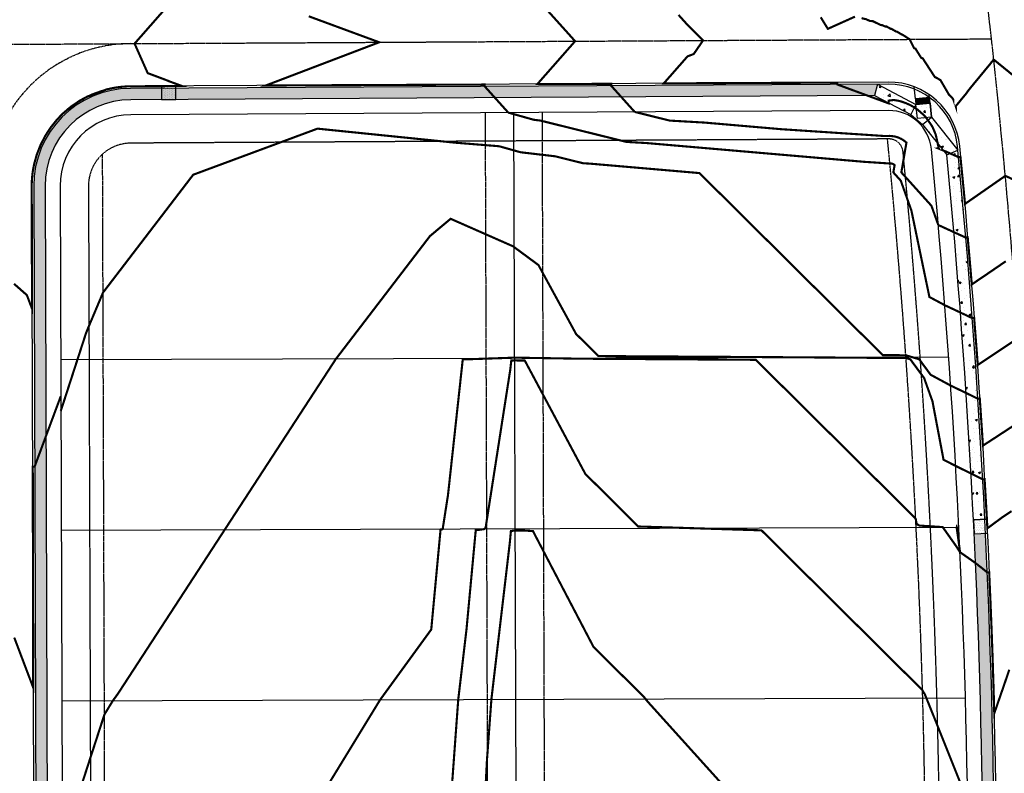
# Model space of a CAD drawing. Units: feet. Extents: x 2030562 to 2034128, y 13724766 to 13727494.
# Drawn here: x 2030920 to 2031266, y 13725972 to 13726237 of the extents above; entities that cross this region are included whole.
import ezdxf

# ---------------------------------------------------------------- set-up
doc = ezdxf.new("R2010")
doc.units = ezdxf.units.FT
doc.header["$MEASUREMENT"] = 0
for name, pattern in [('CENTER2', [1.125, 0.75, -0.125, 0.125, -0.125]), ('HIDDEN2', [0.1875, 0.125, -0.0625]), ('PHANTOM2', [1.25, 0.625, -0.125, 0.125, -0.125, 0.125, -0.125])]:
    doc.linetypes.add(name, pattern=pattern)
doc.layers.get('Defpoints').update_dxf_attribs({"color": 201})
doc.layers.get('Defpoints').transparency = 0.34
for name, color, linetype in [('CP-BLDG-SBCK', 1, 'PHANTOM2'), ('CP-CURB', 2, 'Continuous'), ('CP-ROAD-CNTR', 1, 'CENTER2'), ('CP-RWAY-ESMT', 2, 'Continuous'), ('CP-SUBD-LOTS', 15, 'Continuous'), ('CP-SWLK', 1, 'Continuous'), ('CP-SWLK-H', 1, 'Continuous'), ('CP-TOPO-MAJR', 14, 'Continuous'), ('CP-TOPO-MINR', 13, 'Continuous'), ('CP-UTIL-ESMT', 1, 'HIDDEN2')]:
    doc.layers.add(name, color=color, linetype=linetype)
pattern_1 = [(49.99999999999999, (2031298.4975226, 13726029.06740147), (7.172601826007535, -0.6275213498259511), [0.75, -8.25]), (355, (2031298.4975226, 13726029.06740147), (-1.38751333613, 7.521921337000118), [0.6, -6.6]), (100.45144446, (2031299.09523941, 13726029.01510803), (5.78508846727112, 6.894399909686294), [0.6374019199999998, -7.011421119999999]), (46.18420000000001, (2031298.4975226, 13726031.06740147), (10.67241330671572, -1.655192807930765), [1.125, -12.375]), (96.63563549, (2031299.38689005, 13726030.9294684), (9.346619456742284, 9.741186007745505), [0.95610342, -10.5171376]), (351.1841639899999, (2031298.4975226, 13726031.06740147), (9.346619450547731, 9.741186002699902), [0.9, -9.90000001]), (21, (2031299.4975226, 13726030.56740147), (5.969070521184617, -4.026188906653388), [0.75, -8.25]), (326.0000000000001, (2031299.4975226, 13726030.56740147), (2.433153319215817, 7.25150045046853), [0.6, -6.6]), (71.45144474, (2031299.99494514, 13726030.23188573), (8.402223767299711, 3.225311528063538), [0.6374019000000001, -7.01142112]), (37.50000000000001, (2031298.4975226, 13726029.06740147), (0.1215985531729067, 3.328938538313115), [0, -6.52, 0, -6.7, 0, -6.625]), (7.499999999999999, (2031298.4975226, 13726029.06740147), (2.630695374421486, 3.944117118823602), [0, -3.82, 0, -6.37, 0, -2.525]), (327.5, (2031296.2675226, 13726029.06740147), (5.33822436172409, -0.2255487173437976), [0, -2.5, 0, -7.8, 0, -10.35]), (317.5, (2031295.2675226, 13726029.06740147), (5.831861693423862, 1.001049823323177), [0, -3.25, 0, -5.18, 0, -7.35])]

# ---------------------------------------------------------------- blocks, each defined once
blk = doc.blocks.new('*U93')
at = {"lineweight": -3}
h = blk.add_hatch(color=13, dxfattribs=at)
h.dxf.hatch_style = 1
h.paths.add_polyline_path([(18.30927038086444, -6.956391662327666), (19.5011915973313, -11.81224625107054), (21.44353343553216, -11.33547776612148), (20.25161221400391, -6.479623172387992)])
h = blk.add_hatch(dxfattribs=at)
h.set_pattern_fill('HEX', color=12, scale=0.9999999999999998, angle=-346.2040944758106)
h.set_pattern_definition([(13.79590552418941, (19.87640190737496, -9.14593471526572), (-0.05162898296227375, 0.2102604292735113), [0.1249999999999999, -0.2499999999999999]), (133.7959055241894, (19.87640190737496, -9.14593471526572), (-0.1562763816803451, -0.1498422254536386), [0.1249999999999999, -0.2499999999999998]), (73.79590552418935, (19.99779582281596, -9.116126708054475), (-0.2079053646426189, 0.06041820381987261), [0.1249999999999999, -0.2499999999999999])])
h.paths.add_polyline_path([(18.30927038086444, -6.956391662327666), (19.5011915973313, -11.81224625107054), (21.44353343553216, -11.33547776612148), (20.25161221400391, -6.479623172387992)])
for p, q in [((14.53508686255296, -5.629708088999761), (11.72086773265784, -10.27465634082661)), ((18.30877332848823, -6.956090559026655), (14.53508686252095, -5.629708089082473)), ((11.72086773259985, -10.27465634089279), (14.64533699926449, -13.00416746509663))]:
    blk.add_line(p, q, dxfattribs=at)
at = {"lineweight": -3, "flags": 128}
for points in [[(19.28693433865877, 7.889757762872511), (14.53508686252095, -5.629708089082472)], [(23.3909204491597, 7.503109740973973), (18.30877332848823, -6.956090559026655)], [(20.2516122190653, -6.479623177378608), (24.39595740291882, -5.462349512474385)], [(11.72086773259985, -10.27465634089279), (2.40048090941284, -20.26076138957144)], [(14.64533699926449, -13.00416746509663), (4.511102591851165, -23.86224999967519)]]:
    blk.add_lwpolyline(points, dxfattribs=at)
blk.add_lwpolyline([(18.30927038086444, -6.956391662327666), (19.5011915973313, -11.81224625107054), (21.44353343553216, -11.33547776612148), (20.25161221400391, -6.479623172387992)], close=True, dxfattribs=at)
at = {"flags": 128}
blk.add_lwpolyline([(14.64533700125785, -13.00416746502196), (19.5011915973313, -11.81224625107054), (18.30927037883345, -6.956391661867382)], dxfattribs=at)
blk.add_lwpolyline([(19.5011915973313, -11.81224625107054), (22.40036582993947, -11.10061306719994)])
at = {"layer": 'Defpoints', "flags": 128}
blk.add_lwpolyline([(19.50119159726452, -11.81224625118085), (14.64543497961825, -13.00456653960359), (13.45311469124157, -8.14880992188123), (18.30887130884177, -6.956489633534582)], close=True, dxfattribs=at)

msp = doc.modelspace()

# ---------------------------------------------------------------- hatches: boundary and pattern name
at = {"layer": 'CP-SWLK-H'}
h = msp.add_hatch(dxfattribs=at)
h.set_pattern_fill('AR-CONC', color=256)
h.set_pattern_definition(pattern_1)
edge = h.paths.add_edge_path()
edge.add_arc((2031211.044224884, 13726275.10791756), 29.24999957687574, 270.3168748652149, 274.0729595963053)
edge.add_line((2031213.121755833, 13726245.93179135), (2031211.63314567, 13726249.86478679))
edge.add_line((2031211.63314567, 13726249.86478679), (2031211.18386956, 13726249.85830413))
edge.add_line((2031211.18386956, 13726249.85830413), (2030961.829791555, 13726248.47923482))
edge.add_arc((2030961.717072765, 13726268.72688961), 20.24796854623078, 230.3953384876303, 270.3189625787098, ccw=False)
edge.add_arc((2030919.645531575, 13726217.87694101), 45.75000000240316, 50.39742618173347, 220.107418052616)
edge.add_arc((2030869.166223619, 13726175.35824557), 20.2499999455432, 0.1879693044331816, 40.10741812396162, ccw=False)
edge.add_line((2030889.41611459, 13726175.42467929), (2030890.193720544, 13725938.39996426))
edge.add_line((2030890.193720544, 13725938.39996426), (2030894.193699018, 13725938.41308697))
edge.add_line((2030894.193699018, 13725938.41308697), (2030893.416093064, 13726175.437802))
edge.add_arc((2030869.166223573, 13726175.35824557), 24.2499999903788, 0.1879693304600696, 40.10741807208289)
edge.add_arc((2030919.645531577, 13726217.87694101), 41.75000000024635, 50.397426183088385, 220.1074180436965, ccw=False)
edge.add_arc((2030961.717799295, 13726268.72892513), 24.24999999521264, 230.3974261718048, 270.3168748890885)
edge.add_line((2030961.851913482, 13726244.47929599), (2031211.205991467, 13726245.85836531))
h = msp.add_hatch(dxfattribs=at)
h.set_pattern_fill('AR-CONC', color=256)
h.set_pattern_definition(pattern_1)
edge = h.paths.add_edge_path(flags=17)
edge.add_line((2031259.539092877, 13726056.42950173), (2031255.544253763, 13726056.2338768))
edge.add_arc((2028377.578280573, 13725918.17634418), 2881.275416399882, 2.244043788756585, 2.746403146438581, ccw=False)
edge.add_line((2031256.644081763, 13726030.99539207), (2031260.647143027, 13726030.99539207))
edge.add_arc((2028393.759152379, 13725918.83912426), 2869.080999088852, 2.240340573330606, 2.748745244573166)
edge = h.paths.add_edge_path()
edge.add_line((2031220.545982245, 13726210.40947783), (2031221.519936794, 13726214.41492552))
edge.add_line((2031221.519936794, 13726214.41492552), (2030958.966281711, 13726212.96285501))
edge.add_arc((2030959.155700725, 13726178.7133788), 34.25000000066646, 90.31687490245127, 180.1879693398918)
edge.add_line((2030924.905885039, 13726178.60101558), (2030926.480614467, 13725698.60238392))
edge.add_arc((2030960.730430151, 13725698.71474714), 34.24999999901233, 180.1879693398995, 270.3168748900048)
edge.add_line((2030960.919849158, 13725664.46527093), (2031220.121221136, 13725665.89880137))
edge.add_arc((2031219.931802128, 13725700.14827758), 34.25000000435307, 270.3168748907322, 355.5034733279982)
edge.add_arc((2028423.565344782, 13725920.05652286), 2839.250000023821, 355.5034733296273, 362.2393052721806)
edge.add_line((2031260.647143027, 13726030.99539207), (2031256.644081763, 13726030.99539207))
edge.add_arc((2028423.565344765, 13725920.05652286), 2835.250000041246, -4.49652667039868, 2.2424661201204117, ccw=False)
edge.add_arc((2031219.931802129, 13725700.14827758), 30.25000000274114, 270.31687488930356, 355.50347332968306, ccw=False)
edge.add_line((2031220.099099208, 13725669.89874019), (2030960.897727231, 13725668.46520976))
edge.add_arc((2030960.730430151, 13725698.71474714), 30.24999999882622, 180.1879693410854, 270.31687489022465, ccw=False)
edge.add_line((2030930.480592941, 13725698.61550663), (2030928.905863513, 13726178.61413829))
edge.add_arc((2030959.155700726, 13726178.7133788), 30.25000000078163, 90.31687490255291, 180.1879693410738, ccw=False)
edge.add_line((2030958.98840364, 13726208.96291618), (2031220.545982245, 13726210.40947783))
h = msp.add_hatch(dxfattribs=at)
h.set_pattern_fill('DOTS', color=256, scale=10, angle=90.36743950119332)
h.set_pattern_definition([(90.36743950119325, (15661233.74612104, 11128805.3964915), (-0.6269912057307804, 0.3084854582249582), [0, -0.625])])
h.paths.add_polyline_path([(2030969.826638042, 13726213.7729304), (2030969.852901741, 13726209.02410338), (2030974.852825274, 13726209.05175579), (2030974.826561569, 13726213.80058281)])
h = msp.add_hatch(dxfattribs=at)
h.set_pattern_fill('AR-CONC', color=256)
h.set_pattern_definition(pattern_1)
h.paths.add_polyline_path([(2031233.239676505, 13726203.75920434), (2031235.09596634, 13726207.30239331), (2031221.519936794, 13726214.41492552), (2031220.545982245, 13726210.40947783)])
h = msp.add_hatch(dxfattribs=at)
h.set_pattern_fill('AR-CONC', color=256)
h.set_pattern_definition(pattern_1)
h.paths.add_polyline_path([(2031239.873443486, 13726209.77265619, 0.0626680674450552), (2031234.575579873, 13726212.70453979), (2031234.904413754, 13726209.29361196)])
h = msp.add_hatch(dxfattribs=at)
h.set_pattern_fill('AR-CONC', color=256)
h.set_pattern_definition(pattern_1)
h.paths.add_polyline_path([(2031240.553066771, 13726202.80572177), (2031240.073261351, 13726207.78264721), (2031235.096194139, 13726207.30282812), (2031233.239676505, 13726203.75920434), (2031237.430653694, 13726200.30506425)])
h = msp.add_hatch(dxfattribs=at)
h.set_pattern_fill('AR-CONC', color=256)
h.set_pattern_definition(pattern_1)
h.paths.add_polyline_path([(2031245.969580401, 13726189.6430459), (2031249.837604683, 13726191.21270581), (2031240.553066771, 13726202.80572177), (2031237.430653694, 13726200.30506425)])
h = msp.add_hatch(dxfattribs=at)
h.set_pattern_fill('AR-CONC', color=256)
h.set_pattern_definition([(49.99999999999999, (2031299.015841588, 13726029.60947658), (7.172601826007535, -0.6275213498259511), [0.75, -8.25]), (355, (2031299.015841588, 13726029.60947658), (-1.38751333613, 7.521921337000118), [0.6, -6.6]), (100.45144446, (2031299.613558398, 13726029.55718314), (5.78508846727112, 6.894399909686294), [0.6374019199999998, -7.011421119999999]), (46.18420000000001, (2031299.015841588, 13726031.60947658), (10.67241330671572, -1.655192807930765), [1.125, -12.375]), (96.63563549, (2031299.905209038, 13726031.47154351), (9.346619456742284, 9.741186007745505), [0.95610342, -10.5171376]), (351.1841639899999, (2031299.015841588, 13726031.60947658), (9.346619450547731, 9.741186002699902), [0.9, -9.90000001]), (21, (2031300.015841588, 13726031.10947658), (5.969070521184617, -4.026188906653388), [0.75, -8.25]), (326.0000000000001, (2031300.015841588, 13726031.10947658), (2.433153319215817, 7.25150045046853), [0.6, -6.6]), (71.45144474, (2031300.513264128, 13726030.77396084), (8.402223767299711, 3.225311528063538), [0.6374019000000001, -7.01142112]), (37.50000000000001, (2031299.015841588, 13726029.60947658), (0.1215985531729067, 3.328938538313115), [0, -6.52, 0, -6.7, 0, -6.625]), (7.499999999999999, (2031299.015841588, 13726029.60947658), (2.630695374421486, 3.944117118823602), [0, -3.82, 0, -6.37, 0, -2.525]), (327.5, (2031296.785841588, 13726029.60947658), (5.33822436172409, -0.2255487173437976), [0, -2.5, 0, -7.8, 0, -10.35]), (317.5, (2031295.785841588, 13726029.60947658), (5.831861693423862, 1.001049823323177), [0, -3.25, 0, -5.18, 0, -7.35])])
edge = h.paths.add_edge_path()
edge.add_line((2031255.299699735, 13726061.22789255), (2031259.29381301, 13726061.42348193))
edge.add_arc((2028423.565344949, 13725920.05652287), 2839.24999985659, 2.853951038982144, 5.480256835640406)
edge.add_line((2031249.837604682, 13726191.21270581), (2031245.9695804, 13726189.6430459))
edge.add_arc((2028421.334367221, 13725919.87009403), 2837.488596116401, 2.8555389262832023, 5.455610643589978, ccw=False)
h = msp.add_hatch(dxfattribs=at)
h.set_pattern_fill('DOTS', color=256, scale=10, angle=2.854065914362527)
h.set_pattern_definition([(2.854065914362527, (27662.74053621688, -4059.538524392992), (0.2809922179734456, 0.6397848258894265), [0, -0.625])])
h.paths.add_polyline_path([(2031260.042915663, 13726061.46016505), (2031255.299699735, 13726061.22789255), (2031255.544253763, 13726056.2338768), (2031260.287469691, 13726056.46614931)])

# ---------------------------------------------------------------- linework, layer by layer
at = {"layer": 'CP-BLDG-SBCK'}
for p, q in [((2031085.469405095, 13725674.4154913), (2031083.730604446, 13726204.42522958)), ((2031105.469297466, 13725674.48110486), (2031103.730496818, 13726204.49084314)), ((2030950.767163062, 13725687.50166064), (2030949.119075444, 13726189.8608518))]:
    msp.add_line(p, q, dxfattribs=at)
for centre, radius, start, end in [((2028423.565344799, 13725920.05652286), 2895.000000007421, 2.674372882763492, 15.95161206307888), ((2030919.645531576, 13726217.87694101), 65, 51.46282949529162, 219.0420147345561), ((2028423.565344799, 13725920.05652286), 2815.000000007421, 355.2755061675018, 5.60883462577774)]:
    msp.add_arc(centre, radius, start, end, dxfattribs=at)
at = {"layer": 'CP-CURB'}
for p, q in [((2031225.43610081, 13726215.1865956), (2030958.962133857, 13726213.71284354)), ((2030924.155889075, 13726178.59855507), (2030925.730618503, 13725698.59992341))]:
    msp.add_line(p, q, dxfattribs=at)
for centre, radius, start, end in [((2028423.565344799, 13725920.05652286), 2870.000000007316, 2.515886297257208, 15.95161206304056), ((2030919.645531577, 13726217.87694101), 40.99999999991562, 50.39742618181918, 220.1074180521915), ((2030959.155700725, 13726178.7133788), 35.0000000003789, 90.31687488947804, 180.1879693416083), ((2031225.574362858, 13726190.18697793), 25.00000000015678, 5.506638679228923, 90.31687488939848), ((2028423.56534478, 13725920.05652286), 2840.000000026335, 355.5034733295801, 5.506638680405049)]:
    msp.add_arc(centre, radius, start, end, dxfattribs=at)
at = {"layer": 'CP-ROAD-CNTR'}
msp.add_line((2030908.99230453, 13726228.43671153), (2031261.649193191, 13726230.38710392), dxfattribs=at)
for centre, radius, start, end in [((2028423.565384123, 13725920.0565265), 2854.999961197692, 354.5803235660206, 15.95161220975835), ((2030959.155700725, 13726178.71337886), 50, 90.31687488959324, 180.187969340795)]:
    msp.add_arc(centre, radius, start, end, dxfattribs=at)
at = {"layer": 'CP-RWAY-ESMT'}
for p, q in [((2031225.491405622, 13726205.18674853), (2030959.017438676, 13726203.71299653)), ((2030934.15583526, 13726178.63136191), (2030935.730564689, 13725698.63273019))]:
    msp.add_line(p, q, dxfattribs=at)
for centre, radius, start, end in [((2028423.565344798, 13725920.05652286), 2880.000000008293, 2.575316490088203, 15.95161206311608), ((2030919.645531577, 13726217.87694101), 50.99999999991562, 50.39742617811316, 220.1074180525018), ((2031225.574362855, 13726190.18697792), 15.00000000426689, 5.506638696276499, 90.3168749042527), ((2030959.155700725, 13726178.71337886), 25.00000000054041, 90.31687489099927, 180.1879693416051), ((2028423.565344799, 13725920.05652286), 2830.000000007472, 355.5034733296043, 5.506638680506809)]:
    msp.add_arc(centre, radius, start, end, dxfattribs=at)
at = {"layer": 'CP-SUBD-LOTS'}
for p, q in [((2031095.469314375, 13725674.45954717), (2031093.730550632, 13726204.45803636)), ((2031246.601829125, 13726118.46269265), (2030934.356591038, 13726117.43831105)), ((2031250.17826021, 13726058.47410294), (2030934.553431718, 13726057.43863394)), ((2031252.478484193, 13725998.48132639), (2030934.750272398, 13725997.43895682))]:
    msp.add_line(p, q, dxfattribs=at)
at = {"layer": 'CP-SWLK'}
for p, q in [((2031221.519936794, 13726214.41492552), (2031220.545982245, 13726210.40947783)), ((2031245.9695804, 13726189.6430459), (2031249.837604682, 13726191.21270581)), ((2031255.299699735, 13726061.22789255), (2031260.042707171, 13726061.46434723))]:
    msp.add_line(p, q, dxfattribs=at)
for points in [[(2031183.774638028, 13726709.01166741, -0.05869166601166724), (2031291.548197048, 13726046.0720844, 0.4016680371475643), (2031315.7963616, 13726022.88658142), (2031429.023267335, 13726022.98715218)], [(2031430.746714872, 13725987.48866899), (2031318.223221712, 13725987.38872301, 0.4183182511828096), (2031293.997446488, 13725962.77785396, -0.02284919108683693), (2031285.912548605, 13725700.57065223, 0.1708652926059622), (2031290.082568588, 13725685.01614163, -0.864465967249205), (2031229.37741464, 13725628.96879017, 0.1731167139507705), (2031213.992419944, 13725634.36442388), (2030963.981287772, 13725632.98172068, 0.1760948011655685), (2030948.440889466, 13725627.23539282, -0.916590849529248), (2030889.362134663, 13725685.7958732, 0.1761097786708196), (2030894.97131177, 13725701.38629961), (2030893.416093064, 13726175.437802, 0.175964604153252), (2030887.713545069, 13726190.98064503, -0.9140059612458132), (2030946.259428202, 13726250.04467339, 0.1759646041954944), (2030961.851913482, 13726244.47929599), (2031211.205991466, 13726245.85836531, 0.4501628178504382), (2031240.059796841, 13726278.80373766, 0.01929319170911685), (2031204.024410893, 13726494.85035052, 0.3572489714151617), (2031180.142429357, 13726514.19067251), (2030938.701843073, 13726512.85536928, 0.2472104455522538), (2030916.298644292, 13726500.8990491, -3.244860753331753), (2030916.187330966, 13726555.78150965, 0.2490694201548972)], [(2031220.545982246, 13726210.40947783), (2030958.988403647, 13726208.96291618, 0.4135547569640124), (2030928.905863513, 13726178.61413829), (2030930.480592941, 13725698.61550663, 0.4148726748594635), (2030960.897727231, 13725668.46520976), (2031220.099099205, 13725669.89874019, 0.3898163453336387), (2031250.088695299, 13725697.77671806, 0.04345404960305324), (2031245.9695804, 13726189.6430459)]]:
    msp.add_lwpolyline(points, format="xyb", dxfattribs=at)
msp.add_lwpolyline([(2030960.919849159, 13725664.46527093), (2031220.121221133, 13725665.89880137, 0.3898163453431302), (2031254.076383651, 13725697.46312342, 0.04367478069381516), (2031249.712451202, 13726192.51403424, 0.3879258219584543), (2031225.440248671, 13726214.43660707), (2030958.966281718, 13726212.96285501, 0.4135547569540987), (2030924.905885039, 13726178.60101558), (2030926.480614467, 13725698.60238392, 0.4148726748661179)], format="xyb", close=True, dxfattribs=at)
for points in [[(2030969.826638042, 13726213.7729304), (2030969.852901741, 13726209.02410338), (2030974.852825274, 13726209.05175579), (2030974.826561569, 13726213.80058281)], [(2031260.042915663, 13726061.46016505), (2031255.299699735, 13726061.22789255), (2031255.544253763, 13726056.2338768), (2031260.287469691, 13726056.46614931)]]:
    msp.add_lwpolyline(points, close=True, dxfattribs=at)
for centre, radius, start, end in [((2028423.640225352, 13725920.07327513), 2874.673398848919, 2.67530768862354, 15.95170119303381), ((2030919.645531578, 13726217.87694101), 45.75000000106738, 50.39742618375546, 220.1074180503627)]:
    msp.add_arc(centre, radius, start, end, dxfattribs=at)
at = {"layer": 'CP-TOPO-MAJR', "const_width": 0.75, "flags": 128}
for points, elevation in [([(2031201.60617593, 13726237.99928131), (2031204.106193416, 13726233.91856571), (2031213.659478287, 13726238.20879183)], 1005), ([(2031215.980105056, 13726237.74701553), (2031216.561381121, 13726237.48845986), (2031216.927705142, 13726237.44253033), (2031216.939099391, 13726237.43737853), (2031216.988794331, 13726237.41490944), (2031217.405689367, 13726237.3732116), (2031218.060422769, 13726237.07097067), (2031218.906275725, 13726236.68050429), (2031219.933254659, 13726236.61267696), (2031222.711816599, 13726235.24286478), (2031222.931912944, 13726235.23092998), (2031223.230628772, 13726235.22204025), (2031223.271347706, 13726235.2215123), (2031224.152758715, 13726234.76364767), (2031224.439578097, 13726234.7613144), (2031224.489396294, 13726234.73457023), (2031224.502478132, 13726234.72754743), (2031224.519511479, 13726234.72768505), (2031224.759281358, 13726234.73333531), (2031226.028162453, 13726234.02972081), (2031226.229667979, 13726233.91798284), (2031226.443847498, 13726233.92435569), (2031228.11654138, 13726232.96431883), (2031228.11811319, 13726232.96434739), (2031228.230142729, 13726232.90002655), (2031228.442949702, 13726232.90813284), (2031230.128815729, 13726231.89074888), (2031230.16082181, 13726231.89192417), (2031230.289138859, 13726231.90022593), (2031232.327975168, 13726230.58636797), (2031232.34788537, 13726230.57353752), (2031232.365912554, 13726230.56192052), (2031232.388078077, 13726230.54763671), (2031232.884062743, 13726230.22801645), (2031233.342254245, 13726229.30916679), (2031234.44177278, 13726227.10421052), (2031234.920900695, 13726226.94490507), (2031234.940794671, 13726226.91283864), (2031235.377279228, 13726226.20928369), (2031236.898731107, 13726223.756906), (2031237.425002102, 13726223.53841495), (2031237.479893025, 13726223.51356477), (2031241.722439312, 13726216.97064103), (2031242.589384588, 13726216.54348505), (2031242.593580819, 13726216.54119851), (2031242.597776274, 13726216.53891021), (2031243.687282374, 13726215.86600974), (2031243.738742866, 13726215.83009188), (2031246.767962428, 13726210.62460935), (2031247.326231285, 13726210.17759186), (2031247.333968077, 13726210.17044493), (2031247.557986841, 13726209.95017147), (2031248.213432719, 13726209.11166706), (2031249.064986285, 13726206.65604424), (2031249.062588074, 13726206.69355987), (2031252.585608592, 13726210.95500455), (2031253.69836924, 13726212.4571637), (2031254.838435083, 13726213.86750632), (2031260.938300365, 13726221.26802965), (2031261.493253343, 13726221.9199112), (2031261.56142845, 13726222.06254127), (2031261.57680714, 13726222.08219884), (2031262.436017608, 13726223.08919924), (2031263.607355717, 13726222.14478306), (2031265.94378904, 13726220.24405362), (2031274.59558372, 13726213.21821504)], 1005), ([(2031249.031178487, 13726080.16446546), (2031248.551740733, 13726080.41029884), (2031244.786495546, 13726082.32656693), (2031240.882598028, 13726102.93563562), (2031237.949440678, 13726111.09028402), (2031233.098121598, 13726117.66838706), (2031231.588807249, 13726118.11902913), (2031185.498190723, 13726118.41286016), (2031123.423990952, 13726118.80858768), (2031120.769994048, 13726121.44522761), (2031115.570284317, 13726126.61093157), (2031102.360707269, 13726150.82617932), (2031093.433099057, 13726157.41355675), (2031071.484818262, 13726167.0951153), (2031064.214339069, 13726161.01186169), (2031031.12261113, 13726117.75577091), (2031013.940289589, 13726091.35022454), (2030991.996346819, 13726057.62708666), (2030954.483133248, 13725999.97731575), (2030952.681656961, 13725997.49778424), (2030949.765808993, 13725992.72779921), (2030939.272047262, 13725960.34616387)], 1010), ([(2031249.031178467, 13726080.16446559), (2031249.031178487, 13726080.16446547), (2031254.680477761, 13726077.37355445), (2031258.5562729, 13726075.43923515), (2031258.970264897, 13726075.46137569), (2031259.221939519, 13726075.4757196), (2031259.363388902, 13726073.12917816), (2031259.448262186, 13726071.72118714), (2031259.620344915, 13726068.73524816), (2031259.738593516, 13726066.68341942), (2031259.838028398, 13726064.89782574), (2031260.011111689, 13726061.78968667), (2031260.074667966, 13726060.57908381), (2031260.19918787, 13726058.20725361), (2031262.804140168, 13726060.13064021), (2031265.388663785, 13726062.0583953), (2031268.713198078, 13726064.25272913)], 1010)]:
    msp.add_lwpolyline(points, dxfattribs=dict(at, elevation=elevation))
at = {"layer": 'CP-TOPO-MINR', "const_width": 0.75, "flags": 128}
for points, elevation in [([(2031101.832246959, 13726244.50345507), (2031111.629108003, 13726233.60398387), (2031115.248333612, 13726229.57742422), (2031113.205780891, 13726227.2537986), (2031111.67386635, 13726225.51107938), (2031107.527135665, 13726220.79372273), (2031101.998161418, 13726214.50391386), (2031111.73461747, 13726214.52646868), (2031117.84820641, 13726214.540631), (2031121.734642287, 13726214.54963405), (2031127.924151016, 13726214.56397225), (2031127.925555945, 13726214.30994236), (2031127.927838004, 13726213.89731578), (2031131.761994541, 13726209.63163531), (2031134.198084302, 13726206.92137025), (2031136.201091439, 13726204.69293009)], 1007), ([(2030917.977340441, 13726144.23532628), (2030922.495570433, 13726140.2445718), (2030922.515601359, 13726140.1916844), (2030922.66568161, 13726139.79542941), (2030924.29732357, 13726135.48742577), (2030924.288879555, 13726139.30935957), (2030924.287793895, 13726139.80075107), (2030924.286860848, 13726140.2230676), (2030924.286800354, 13726140.25044828), (2030924.269158719, 13726148.23541225), (2030924.265700369, 13726149.8007324), (2030924.249726469, 13726157.03084542), (2030924.243606842, 13726159.80071374), (2030924.230149927, 13726165.89158835), (2030924.221513316, 13726169.80069507), (2030924.214913495, 13726172.78790865), (2030924.208831631, 13726175.54068435), (2030924.205678619, 13726176.9678018), (2030924.202075369, 13726178.59870665), (2030924.205867831, 13726178.96799084), (2030924.210705682, 13726179.4388977), (2030924.211816688, 13726179.48549187), (2030924.213289724, 13726179.54725966), (2030924.21606763, 13726179.64422778), (2030924.219794811, 13726179.77431546), (2030924.232519618, 13726180.07576296), (2030924.250156273, 13726180.49353419), (2030924.288946017, 13726181.0765395), (2030924.314874511, 13726181.46626282), (2030924.317142415, 13726181.49418525), (2030924.318610483, 13726181.51226091), (2030924.408685406, 13726182.39229977), (2030924.463033772, 13726182.92330609), (2030924.487160047, 13726183.11288022), (2030924.500908278, 13726183.22091117), (2030924.592938612, 13726183.80909086), (2030924.76379881, 13726184.90105714), (2030924.969258933, 13726185.90985961), (2030925.061870679, 13726186.36458851), (2030925.328596913, 13726187.31983379), (2030926.001127667, 13726189.72837899), (2030926.285013206, 13726190.45536323), (2030927.271316977, 13726192.98109624), (2030927.530218798, 13726193.48790475), (2030928.859647649, 13726196.0902789), (2030928.877928534, 13726196.12168862), (2030929.028302954, 13726196.3800557), (2030929.215485621, 13726196.66951288), (2030930.742276324, 13726199.03054277), (2030931.115164802, 13726199.50195634), (2030932.908532503, 13726201.76918596), (2030933.977109358, 13726202.91773883), (2030934.341739934, 13726203.30965664), (2030935.056249357, 13726204.00451325), (2030935.337747562, 13726204.27826671), (2030937.117736956, 13726205.78231625), (2030938.005726285, 13726206.53264062), (2030939.095716673, 13726207.28085312), (2030940.885879985, 13726208.50970097), (2030941.051505981, 13726208.61051303), (2030941.172464647, 13726208.68413668), (2030942.682216904, 13726209.50259991), (2030943.949491488, 13726210.1896054), (2030947.027757228, 13726210.99460544), (2030946.952071797, 13726211.29096716), (2030950.503313233, 13726212.59356406), (2030951.877650288, 13726212.90083559), (2030952.660245534, 13726213.07580956), (2030953.506805046, 13726213.22109316), (2030953.928113088, 13726213.29339813), (2030954.208035594, 13726213.33445291), (2030954.339299417, 13726213.35370517), (2030954.863841898, 13726213.41434893), (2030956.047588843, 13726213.55120056), (2030956.060696793, 13726213.55238155), (2030956.09358754, 13726213.55534481), (2030956.458004786, 13726213.58103604), (2030957.406202802, 13726213.64787996), (2030957.86023971, 13726213.66736318), (2030958.013094813, 13726213.67392291), (2030958.245413485, 13726213.67871746), (2030958.9622408, 13726213.69350853), (2030959.645383246, 13726213.69801859), (2030962.022064612, 13726213.71370929), (2030962.022981465, 13726213.71371534), (2030962.026822731, 13726213.7137407), (2030963.689741673, 13726213.72471919), (2030971.736616703, 13726213.77784415), (2030971.76488544, 13726213.77803078), (2030972.15580693, 13726213.78061162), (2030972.688158855, 13726213.78412617), (2030977.00983813, 13726213.81265762), (2030973.08563601, 13726215.2595296), (2030972.145711032, 13726215.60608441), (2030972.092860953, 13726215.66492786), (2030971.725414517, 13726215.80334829), (2030964.978260402, 13726218.3450629), (2030961.963696952, 13726225.12772135), (2030961.960033037, 13726225.13596502), (2030961.958888303, 13726225.1368263), (2030960.366729053, 13726228.7208412), (2030961.637337127, 13726230.16776026), (2030961.929226621, 13726230.50005301), (2030961.933395511, 13726230.50480012), (2030961.933956954, 13726230.50510851), (2030966.14582724, 13726235.3002646), (2030971.583348316, 13726241.49080718)], 1008), ([(2031021.601582173, 13726238.33214644), (2031026.70317404, 13726236.45116527), (2031031.622168548, 13726234.63750861), (2031040.063955878, 13726231.52498149), (2031041.642754923, 13726230.94287077), (2031046.379152055, 13726229.19653863), (2031042.605718797, 13726227.75764773), (2031041.662360482, 13726227.397925), (2031034.62243259, 13726224.71344975), (2031031.683252721, 13726223.59267753), (2031026.639146383, 13726221.66925178), (2031021.704144961, 13726219.78743006), (2031018.655860176, 13726218.6250538), (2031011.725037201, 13726215.98218258), (2031010.672573969, 13726215.58085582), (2031006.462721047, 13726213.97554875), (2031011.736004973, 13726213.99906343), (2031012.514030494, 13726214.00253281), (2031021.735911291, 13726214.0436551), (2031023.989332871, 13726214.05370358), (2031031.735817608, 13726214.08824677), (2031035.464635247, 13726214.10487435), (2031041.735723926, 13726214.13283845), (2031046.939937623, 13726214.15604512), (2031051.735630243, 13726214.17743012), (2031058.41524, 13726214.20721589), (2031061.73553656, 13726214.22202179), (2031069.890542376, 13726214.25838666), (2031071.735442878, 13726214.26661346), (2031081.365844753, 13726214.30955744), (2031081.735349195, 13726214.31120513), (2031083.080335305, 13726214.31720271), (2031083.100688602, 13726214.31729347), (2031083.480386273, 13726214.31817305), (2031083.483911131, 13726213.68083188), (2031083.484073261, 13726213.65151658), (2031091.100786236, 13726205.1775632), (2031091.757326697, 13726204.44713089)], 1008), ([(2031151.600843864, 13726238.82512667), (2031153.208496569, 13726237.03653701), (2031154.712052675, 13726235.36375974), (2031160.227057808, 13726229.82618205), (2031156.955684598, 13726225.06000307), (2031154.773640052, 13726224.22794276), (2031153.205222416, 13726222.44369731), (2031151.70090703, 13726220.73237513), (2031149.447058086, 13726218.1683771), (2031146.441926161, 13726214.74971306), (2031151.733926741, 13726214.76197215), (2031152.450534814, 13726214.76363219), (2031154.825952618, 13726214.76913493), (2031157.277604269, 13726214.78006735), (2031161.733869699, 13726214.79993877), (2031166.463989264, 13726214.82103136), (2031171.733776016, 13726214.84453044), (2031177.939291628, 13726214.87220214), (2031181.733682334, 13726214.88912212), (2031189.414593991, 13726214.92337291), (2031191.733588651, 13726214.93371379), (2031200.889896355, 13726214.97454368), (2031201.733494968, 13726214.97830546), (2031207.451218776, 13726215.00380199), (2031207.4527189, 13726214.73255976), (2031207.454905764, 13726214.33714552), (2031210.280809214, 13726213.29522149), (2031211.385202825, 13726212.88802632), (2031211.443413478, 13726212.86656377), (2031211.745943935, 13726212.75501936), (2031217.638177095, 13726210.58252499), (2031221.76653031, 13726209.06038155), (2031224.292111092, 13726208.12918791), (2031225.474147268, 13726207.69336556), (2031225.474717668, 13726207.76109245), (2031225.47741726, 13726207.76110684), (2031225.479562825, 13726208.66451685), (2031227.229926587, 13726208.88499868), (2031227.320140116, 13726208.87137115), (2031227.348357993, 13726208.8671086), (2031228.737614755, 13726208.65724944), (2031228.74109731, 13726208.65640727), (2031228.744934027, 13726208.65558316), (2031228.978321395, 13726208.60241617), (2031229.190769596, 13726208.54822576), (2031229.554439767, 13726208.4425711), (2031229.945694028, 13726208.33966792), (2031230.855225276, 13726208.02987349), (2031231.714117345, 13726207.71219017), (2031232.199852368, 13726207.48763855), (2031232.688608125, 13726207.27664644), (2031232.739094171, 13726207.25292441), (2031232.789606699, 13726207.22758478), (2031233.446213377, 13726206.88340738), (2031234.109989881, 13726206.51322119), (2031234.113220947, 13726206.51124293), (2031234.116331748, 13726206.5094465), (2031234.119562247, 13726206.50746681), (2031234.122671961, 13726206.50566934), (2031234.917725895, 13726205.9875752), (2031235.752359316, 13726205.41223031), (2031235.792063303, 13726205.38145964), (2031235.828479018, 13726205.35470504), (2031236.840815257, 13726204.44773915), (2031237.725192402, 13726203.69473734), (2031237.737155924, 13726203.68301226), (2031237.751018223, 13726203.66870964), (2031237.789055923, 13726203.62696539), (2031237.791901931, 13726203.62384206), (2031238.15323973, 13726203.22729406), (2031238.492836115, 13726202.87317648), (2031239.44116088, 13726201.58575554), (2031240.585750193, 13726199.94334656), (2031240.775519651, 13726199.6032344), (2031241.02181279, 13726199.133695), (2031241.458000069, 13726198.12760291), (2031242.03632311, 13726196.6920828), (2031242.359879314, 13726195.3399411), (2031242.801014381, 13726193.2563754), (2031243.011872796, 13726192.41569584), (2031243.122632903, 13726191.87934453), (2031243.063727697, 13726191.87349628), (2031242.910659905, 13726191.85830082), (2031244.852924058, 13726191.05464868), (2031246.520938113, 13726190.36084044), (2031248.841218351, 13726189.32374966), (2031250.068238229, 13726188.76933768), (2031250.196563061, 13726188.78117163), (2031250.731911825, 13726188.83243247), (2031251.522932223, 13726180.84700614), (2031252.336378824, 13726172.33121676), (2031266.224444366, 13726182.00502143), (2031266.504914402, 13726182.20022702), (2031274.939568504, 13726178.3562073)], 1006), ([(2031242.94893168, 13726164.90691784), (2031240.531734103, 13726171.67359683), (2031229.956441728, 13726183.40843399), (2031231.736434801, 13726193.90402743), (2031230.772956581, 13726194.67741806), (2031230.735148568, 13726194.70350384), (2031229.930965575, 13726195.19447953), (2031229.927855394, 13726195.19615727), (2031229.924744536, 13726195.19783377), (2031229.279890398, 13726195.51218938), (2031229.230787052, 13726195.53353416), (2031228.75854033, 13726195.72124566), (2031227.908213057, 13726195.98372191), (2031227.547670025, 13726196.06747915), (2031227.335402684, 13726196.10943899), (2031227.331921909, 13726196.11008226), (2031225.793823911, 13726196.2570312), (2031225.790281198, 13726196.25705811), (2031223.605079709, 13726196.24240321), (2031217.410579455, 13726196.65171086), (2031217.179599285, 13726196.66697311), (2031210.773517086, 13726197.09026125), (2031203.644707765, 13726197.56130429), (2031195.967397944, 13726198.06859004), (2031187.675751267, 13726198.6164687), (2031160.761584461, 13726200.93960267), (2031153.629778605, 13726201.3481007), (2031148.487906543, 13726201.64261861), (2031146.705936617, 13726202.08500855), (2031140.291887735, 13726203.67735341), (2031136.201091447, 13726204.69293009)], 1007), ([(2031245.258297748, 13726136.68015106), (2031243.274934754, 13726137.74432585), (2031239.821169041, 13726139.58349627), (2031233.480836026, 13726170.02216129), (2031231.057926419, 13726176.84516352), (2031229.750662868, 13726180.50470418), (2031227.142177351, 13726183.39920125), (2031227.581227732, 13726185.98802834), (2031227.343577661, 13726186.1787917), (2031227.334251994, 13726186.18522598), (2031227.135893442, 13726186.30632929), (2031227.135126289, 13726186.30674312), (2031227.13435897, 13726186.30715665), (2031226.97530023, 13726186.38469512), (2031226.963188473, 13726186.38995999), (2031226.846704816, 13726186.43626063), (2031226.636964385, 13726186.50100262), (2031226.54803339, 13726186.52166205), (2031226.495675851, 13726186.5320118), (2031226.494817288, 13726186.53217047), (2031226.115432377, 13726186.56841667), (2031226.114558537, 13726186.56842331), (2031225.575560065, 13726186.56480855), (2031224.047634063, 13726186.66576776), (2031223.990660846, 13726186.66953232), (2031222.410546364, 13726186.77393993), (2031220.65216511, 13726186.89012669), (2031218.758491558, 13726187.01525302), (2031216.713286612, 13726187.15039193), (2031140.606382275, 13726193.71966588), (2031136.347597311, 13726193.96360202), (2031133.277108874, 13726194.13947452), (2031132.212998763, 13726194.40364935), (2031128.382825103, 13726195.35452413), (2031123.829392898, 13726196.48495431), (2031118.326482068, 13726197.85110101), (2031111.542549025, 13726199.53527292), (2031104.806774325, 13726201.20748909), (2031102.971356722, 13726201.66314789), (2031100.743314292, 13726201.92252327), (2031094.429625959, 13726203.69635008), (2031092.981714621, 13726204.10313987), (2031091.790614502, 13726204.43777871), (2031091.7573267, 13726204.44713089)], 1008), ([(2031247.285780583, 13726108.43173123), (2031240.244334353, 13726112.23663186), (2031236.23086159, 13726117.67866462), (2031231.520568698, 13726119.08503578), (2031228.070268719, 13726119.10703169), (2031223.423452808, 13726119.13665548), (2031183.816717427, 13726158.48436533), (2031158.963014968, 13726183.17552617), (2031120.451180088, 13726186.49972908), (2031119.065416018, 13726186.57910335), (2031118.066311205, 13726186.63633042), (2031117.720060908, 13726186.72229015), (2031116.473762472, 13726187.03169485), (2031114.992123273, 13726187.39952501), (2031113.201533662, 13726187.84405485), (2031110.994112826, 13726188.39206677), (2031108.802362211, 13726188.93618841), (2031108.205136526, 13726189.08445502), (2031096.106987021, 13726190.49284928), (2031093.598736036, 13726191.19754083), (2031093.023521542, 13726191.35914699), (2031092.55033093, 13726191.4920896), (2031088.896078987, 13726192.5187494), (2031088.60070479, 13726192.6017346), (2031087.951032638, 13726192.66616144), (2031073.158669047, 13726193.86273584), (2031068.238516871, 13726194.36429769), (2031062.818992049, 13726194.91676574), (2031056.820004167, 13726195.52830444), (2031050.143368727, 13726196.20892274), (2031042.667391499, 13726196.97102619), (2031034.239383892, 13726197.83017991), (2031024.665124435, 13726198.80618291), (2030980.9747641, 13726182.59160089), (2030949.278847934, 13726141.16005553), (2030944.073347187, 13726128.80002605), (2030943.244603986, 13726126.72974019), (2030943.204887422, 13726126.60718288), (2030942.163048274, 13726123.39227707), (2030940.688639196, 13726118.84254757), (2030940.239829793, 13726117.45761217), (2030938.441676283, 13726111.90887256), (2030934.599411075, 13726100.0524159), (2030934.415483289, 13726099.4848518)], 1009), ([(2031242.94893168, 13726164.90691784), (2031242.94893168, 13726164.90691784), (2031251.696347826, 13726160.89531029), (2031252.617677097, 13726160.47026876), (2031253.248429571, 13726160.52398256), (2031253.281949311, 13726160.52671882), (2031253.802117248, 13726154.64630755), (2031254.114231837, 13726151.117895), (2031254.340599505, 13726148.45251308), (2031254.717895604, 13726144.01000138), (2031260.230257254, 13726147.74293761), (2031266.657846273, 13726152.14184649)], 1007), ([(2031245.258297747, 13726136.68015106), (2031245.258297747, 13726136.68015106), (2031249.166726502, 13726134.85042887), (2031254.881290472, 13726132.14689649), (2031255.484674396, 13726132.19189884), (2031255.546094191, 13726132.19669611), (2031255.592706634, 13726131.6240753), (2031255.620675333, 13726131.28048667), (2031255.727733841, 13726129.90577285), (2031256.393009896, 13726121.36312172), (2031256.81658138, 13726115.66643592), (2031266.445855425, 13726122.07749774), (2031271.178456374, 13726125.2497992)], 1008), ([(2031250.58841421, 13726049.80730295), (2031249.244021288, 13726051.9124576), (2031245.151142074, 13726057.70760646), (2031244.493579754, 13726058.63865557), (2031236.295068497, 13726059.17856045), (2031236.08802228, 13726059.31132041), (2031235.774642361, 13726059.48427004), (2031235.602683104, 13726059.57277523), (2031235.432460894, 13726059.66005726), (2031235.346407213, 13726059.70385306), (2031234.977078263, 13726061.65357783), (2031196.984775264, 13726099.39741363), (2031178.772921935, 13726117.49016261), (2031142.926112727, 13726117.71868862), (2031116.307815195, 13726117.88838219), (2031105.922807714, 13726118.05472035), (2031099.356728045, 13726118.1598902), (2031094.013387807, 13726118.24547525), (2031084.95416498, 13726117.93237586), (2031075.746495163, 13726117.61414593), (2031070.562963778, 13726069.97103271), (2031068.694707861, 13726057.98346186), (2031068.588907681, 13726057.87836354), (2031067.946101323, 13726057.79045009), (2031064.668367884, 13726022.61779496), (2031046.641659661, 13725997.80603841), (2031038.115329497, 13725983.85796302), (2031009.890310952, 13725937.68514553)], 1011), ([(2031251.121604475, 13725967.59469979), (2031242.12646734, 13725990.09307443), (2031240.175590473, 13725994.95875187), (2031239.362224893, 13725996.97660538), (2031239.073585516, 13725997.68734496), (2031239.011891262, 13725997.83925961), (2031238.464855639, 13725999.18535597), (2031238.397313867, 13725999.35166531), (2031238.202435995, 13725999.82708688), (2031238.161928456, 13725999.92519902), (2031238.050331197, 13726000.12247541), (2031237.904344149, 13726000.23293209), (2031237.372270075, 13726001.27927999), (2031199.409791623, 13726038.99348626), (2031180.785032294, 13726057.49644084), (2031164.178706765, 13726058.01697535), (2031137.465064899, 13726058.85432929), (2031131.445906673, 13726064.83412261), (2031118.841373583, 13726077.35622287), (2031108.547938787, 13726096.64199652), (2031097.562805045, 13726117.22373693), (2031094.80524574, 13726117.26790515), (2031094.016553473, 13726117.28053775), (2031092.806842413, 13726117.23872845), (2031092.463566993, 13726114.08359954), (2031083.787598173, 13726058.41467861), (2031083.296274122, 13726057.92661394), (2031080.311154221, 13726057.51835381), (2031077.063487822, 13726022.66834166), (2031074.182048412, 13725998.13493884), (2031074.160412135, 13725997.89631906), (2031074.138878455, 13725997.6588308), (2031070.602264064, 13725949.2578781)], 1012), ([(2031247.285780591, 13726108.43173122), (2031252.069430705, 13726106.13068843), (2031256.860304205, 13726103.80223001), (2031257.369084195, 13726103.83480456), (2031257.525572604, 13726103.8453742), (2031257.628918228, 13726102.38637191), (2031257.690928308, 13726101.5109294), (2031258.049532172, 13726096.18357896), (2031258.359013215, 13726091.58597155), (2031258.461465904, 13726089.98003069), (2031258.632227766, 13726087.30333697), (2031261.99479772, 13726089.47880531), (2031265.916245118, 13726092.04324921), (2031269.779016906, 13726094.56156776)], 1009), ([(2030918.059389866, 13726019.7796718), (2030920.877986186, 13726012.33776756), (2030921.842176465, 13726009.79202815), (2030924.734747304, 13726002.15480993), (2030924.719777775, 13726008.93032474), (2030924.717853121, 13726009.80146237), (2030924.700201232, 13726017.79106766), (2030924.695759594, 13726019.80144371), (2030924.680624689, 13726026.65181059), (2030924.673666067, 13726029.80142504), (2030924.661048147, 13726035.51255352), (2030924.651572541, 13726039.80140637), (2030924.641471604, 13726044.37329644), (2030924.629479014, 13726049.8013877), (2030924.621895062, 13726053.23403937), (2030924.607385487, 13726059.80136904), (2030924.602318519, 13726062.0947823), (2030924.585291961, 13726069.80135037), (2030924.582741976, 13726070.95552523), (2030924.563198434, 13726079.8013317), (2030924.563165434, 13726079.81626815), (2030924.562908767, 13726079.93244054), (2030924.571649326, 13726079.93246921), (2030925.229571847, 13726079.93462765), (2030928.898009372, 13726089.81560671), (2030931.399216775, 13726096.55263788), (2030932.615182411, 13726099.82785544), (2030934.398598677, 13726104.63150785)], 1009), ([(2031171.494684607, 13725963.15958176), (2031140.65294284, 13725997.36445678), (2031140.468809066, 13725997.5987649), (2031139.47717532, 13725998.86060752), (2031133.637783716, 13726004.66180987), (2031121.707779274, 13726016.51379285), (2031111.100082496, 13726036.81394402), (2031100.430346107, 13726057.23282158), (2031097.589488091, 13726057.41989017), (2031094.212818223, 13726057.45641226), (2031092.676207119, 13726057.24625754), (2031092.317062175, 13726053.3923501), (2031085.866307055, 13725998.46876808), (2031085.817869347, 13725997.93456363), (2031085.769661325, 13725997.40289233), (2031084.262173043, 13725976.77189869), (2031082.234340115, 13725937.9224807)], 1013), ([(2031249.184402474, 13726059.12498603), (2031249.315219221, 13726059.10957994), (2031249.319258346, 13726059.10910426), (2031250.392506316, 13726051.38471176), (2031250.58841421, 13726049.80730295), (2031255.129815182, 13726046.63553587), (2031256.236736796, 13726045.79899494), (2031257.832403858, 13726044.58792924), (2031260.164485954, 13726042.71165701), (2031260.361034437, 13726042.72029291), (2031260.830530187, 13726042.7404569), (2031260.869145411, 13726041.91354678), (2031261.187033127, 13726034.68274022), (2031261.306034162, 13726031.97588638), (2031261.509001911, 13726026.86297224), (2031261.70060275, 13726022.03639047), (2031261.879561734, 13726017.06576992), (2031261.96269101, 13726014.7568404), (2031262.030148318, 13726012.7712151), (2031262.053112151, 13726012.09526866), (2031262.121703542, 13726009.93492953), (2031262.368785892, 13726002.15287029), (2031262.397815543, 13726001.12507214), (2031262.623608905, 13725993.13082202), (2031265.77958048, 13726002.25150825), (2031267.909478835, 13726008.46849925)], 1011)]:
    msp.add_lwpolyline(points, dxfattribs=dict(at, elevation=elevation))
at = {"layer": 'CP-UTIL-ESMT'}
msp.add_lwpolyline([(2030944.155781446, 13726178.66416869), (2030945.730510874, 13725698.66553697, 0.4148726748593318), (2030960.813387382, 13725683.71497654), (2031220.014759355, 13725685.14850697, 0.3898163453606682), (2031234.885633455, 13725698.97229766, 0.04367478069400547), (2031230.55128829, 13726190.66678336, 0.3879258219298729), (2031225.546710444, 13726195.18690146), (2030959.072743495, 13726193.71314946, 0.4135547569396769)], format="xyb", close=True, dxfattribs=at)
for centre, radius, start, end in [((2028423.565344798, 13725920.05652286), 2890.000000009068, 2.678914961051849, 15.95161206315684), ((2030919.645531577, 13726217.87694101), 61.00000000056454, 50.39742617741148, 220.1074180524286)]:
    msp.add_arc(centre, radius, start, end, dxfattribs=at)

# ---------------------------------------------------------------- block references
at = {"layer": 'CP-SWLK', "rotation": 81.71544194587135}
msp.add_blockref('*U93', (2031225.574362856, 13726190.18697793), dxfattribs=at)

doc.saveas('drawing.dxf')
